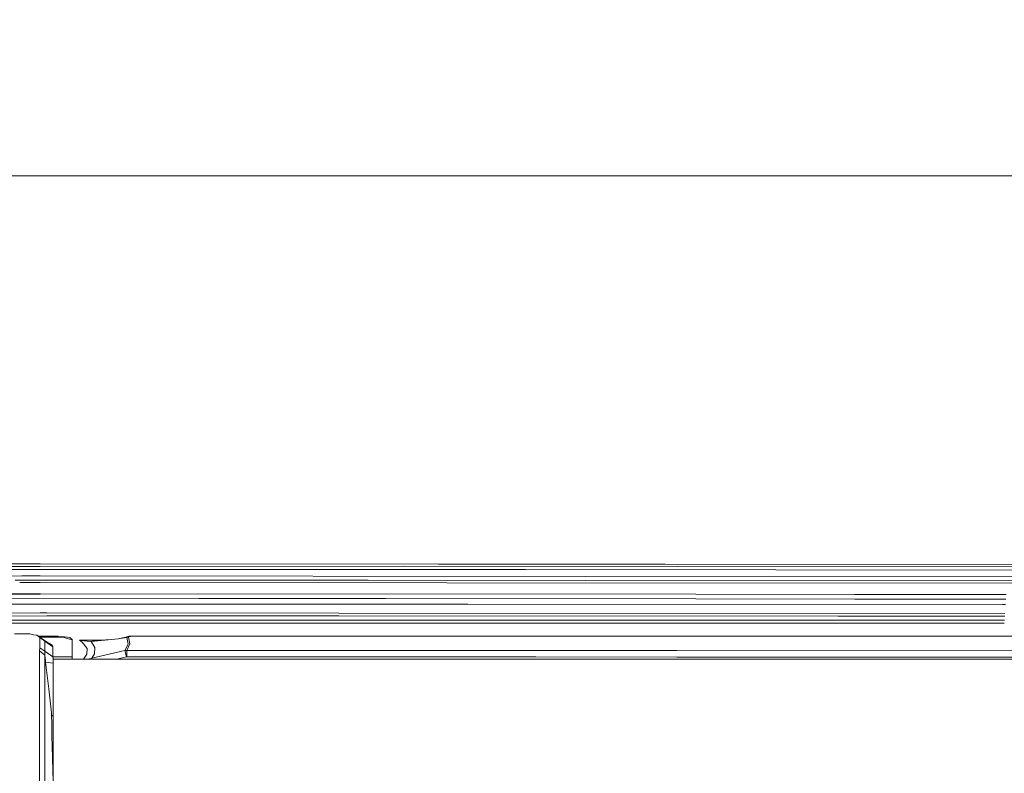
# Model space of a CAD drawing. Units: millimetres. Extents: x 625 to 10350, y -405 to 3654.
# Drawn here: x 3612 to 4318, y 2910 to 3450 of the extents above; entities that cross this region are included whole.
import ezdxf

# ---------------------------------------------------------------- set-up
doc = ezdxf.new("R2010")
doc.units = ezdxf.units.MM
doc.layers.add('1', color=7, linetype='Continuous', true_color=0xffffff)
doc.styles.add('blockfont', font='simplex.shx')
doc.dimstyles.get("Standard").update_dxf_attribs({"dimtxt": 0.18, "dimasz": 0.18, "dimexe": 0.18, "dimexo": 0.0625, "dimgap": 0.09, "dimtad": 0, "dimtih": 1, "dimtoh": 1, "dimdec": 4, "dimzin": 0, "dimdsep": 46, "dimtxsty": 'Standard', "dimcen": 0.09, "dimadec": 0, "dimazin": 0, "dimtfac": 1, "dimtdec": 4, "dimtofl": 0, "dimtmove": 0, "dimatfit": 3, "dimfxl": 1, "dimtolj": 1, "dimtzin": 0, "dimarcsym": 0})

# ---------------------------------------------------------------- blocks, each defined once
blk = doc.blocks.new('_U3')
at = {"layer": '1', "color": 18, "lineweight": 13}
for p, q in [((844.75006, 1254.050031), (844.75006, 3340.042271)), ((844.75006, 3338.042271), (2582.020863, 3338.042271)), ((4820, 3338.042271), (3082.729197, 3338.042271)), ((2613.885447, 3263.042271), (2588.885447, 3263.042271)), ((2588.885447, 3263.042271), (2588.885447, 3169.292271)), ((2845.552113, 3263.042271), (2820.552113, 3263.042271)), ((2845.552113, 3169.292271), (2845.552113, 3263.042271)), ((2588.885447, 3169.292271), (2613.885447, 3169.292271)), ((2820.552113, 3169.292271), (2845.552113, 3169.292271))]:
    blk.add_line(p, q, dxfattribs=at)
at = {"layer": '1', "color": 18, "lineweight": 70}
for points in [[(844.75006, 3338.042271), (894.750011, 3351.439731), (894.750109, 3324.644811)], [(4820, 3338.042271), (4770.000049, 3324.644811), (4769.999951, 3351.439731)]]:
    blk.add_solid(points, dxfattribs=at)
at = {"layer": '1', "color": 18, "linetype": 'Continuous', "lineweight": 13, "char_height": 50, "attachment_point": 7, "line_spacing_factor": 0.903614, "style": 'blockfont'}
for s, insert in [('\\W1.2899;156.5', (2586.170863, 3299.146438)), ('\\W1.1047;BBC', (2925.441697, 3299.146438)), ('\\W1.1591;3975', (2613.410447, 3177.271438))]:
    blk.add_mtext(s, dxfattribs=dict(at, insert=insert))

msp = doc.modelspace()

# ---------------------------------------------------------------- linework, layer by layer
at = {"layer": '1', "color": 18, "linetype": 'Continuous', "lineweight": 13}
for p, q in [((3626.430048, 3057.975307), (3430.185689, 3057.921663)), ((3626.429571, 3059.865251), (3543.735756, 3059.9363)), ((3626.429571, 3059.865251), (3926.529182, 3059.607282)), ((3626.430048, 3057.975307), (3886.941684, 3058.046356)), ((4083.60864, 3057.853714), (3886.941684, 3058.046356)), ((3914.638056, 3059.619442), (3912.05601, 3059.619724)), ((3914.638056, 3059.619442), (4074.607466, 3059.459799)), ((4466.81024, 3059.069172), (3926.529182, 3059.607282)), ((4083.60864, 3057.853714), (4736.98665, 3057.213321)), ((3613.33443, 3051.156536), (3344.288243, 3049.52623)), ((3626.430048, 3055.766836), (3466.068639, 3055.817142)), ((3626.430286, 3051.144376), (3613.33443, 3051.156536)), ((3974.469913, 3055.657879), (3626.430048, 3055.766836)), ((3626.430286, 3051.144376), (4017.598165, 3050.783649)), ((4482.837213, 3055.186287), (3974.469913, 3055.657879)), ((4017.598165, 3050.783649), (4737.097276, 3050.17592)), ((3613.332046, 3048.186317), (3608.450593, 3048.156737)), ((3611.707301, 3046.474231), (3626.429809, 3046.462551)), ((3613.332046, 3048.186317), (3861.527933, 3047.957197)), ((3917.944921, 3046.231285), (3626.429809, 3046.462551)), ((3861.527933, 3047.957197), (4017.594351, 3047.81343)), ((4323.178991, 3045.875037), (3917.944921, 3046.231285)), ((4017.594351, 3047.81343), (4325.703194, 3047.553184)), ((3594.813205, 3037.98274), (3626.430286, 3038.049951)), ((3594.83805, 3038.372652), (3626.429571, 3038.495317)), ((3740.239872, 3038.291946), (3626.430286, 3038.049951)), ((4096.593393, 3037.966743), (3740.239872, 3038.291946)), ((4096.593393, 3037.966743), (4210.19396, 3037.85744)), ((4210.194071, 3037.85744), (4318.996873, 3037.752752)), ((3594.600791, 3034.649156), (3740.236295, 3034.958616)), ((3598.619713, 3030.962721), (3626.431717, 3030.953661)), ((3933.098329, 3030.852333), (3626.431717, 3030.953661)), ((3740.236295, 3034.958616), (3874.321951, 3034.836307)), ((3874.321951, 3034.836307), (4096.589102, 3034.633413)), ((4316.395773, 3030.718818), (3933.098329, 3030.852333)), ((4096.589102, 3034.633413), (4210.406219, 3034.5239)), ((4210.406392, 3034.5239), (4318.784415, 3034.419621)), ((4316.395773, 3030.718818), (4318.548555, 3030.718142)), ((3593.812657, 3022.280383), (3631.201996, 3022.485986)), ((3593.947584, 3024.397899), (3626.431717, 3024.576679)), ((3626.431717, 3024.576679), (3631.203426, 3024.602905)), ((3631.201996, 3022.485986), (3727.211727, 3022.439256)), ((3840.512527, 3024.5011), (3631.203426, 3024.602905)), ((3727.211727, 3022.439256), (3840.510858, 3022.384182)), ((4198.659433, 3022.202745), (3840.510858, 3022.384182)), ((4318.137049, 3024.259681), (3840.512527, 3024.5011)), ((4318.002141, 3022.142335), (4198.659433, 3022.202745)), ((3593.490584, 3017.225856), (3629.810346, 3017.225757)), ((3629.808439, 3019.321695), (3593.624137, 3019.321793)), ((3629.808439, 3019.321695), (3727.213396, 3019.33147)), ((3629.810346, 3017.225757), (3753.29162, 3017.237917)), ((3805.007232, 3019.339338), (3727.213396, 3019.33147)), ((3753.29162, 3017.237917), (3805.009378, 3017.243162)), ((3805.007232, 3019.339338), (4198.66134, 3019.36008)), ((3805.009378, 3017.243162), (4317.691697, 3017.270023)), ((4198.66134, 3019.36008), (4317.825274, 3019.366463)), ((3614.138378, 3009.662405), (3607.989801, 3009.662405)), ((3618.962539, 3009.472862), (3614.138378, 3009.662405)), ((3621.670021, 3008.968607), (3618.962539, 3009.472862)), ((3624.055637, 3008.524194), (3621.670021, 3008.968607)), ((3627.356781, 3006.295219), (3624.055637, 3008.524194)), ((3626.126064, 3006.904617), (3624.055637, 3008.524194)), ((3624.860012, 3007.98107), (3639.279617, 3007.981554)), ((3639.279617, 3007.981554), (3645.980848, 3007.142797)), ((3639.279617, 3007.160917), (3639.279617, 3007.981554)), ((3682.420744, 3006.111637), (3688.806309, 3007.520452)), ((3688.806309, 3007.520452), (3688.523783, 3007.272258)), ((3689.318193, 3007.731453), (3688.806309, 3007.520452)), ((3689.318193, 3007.731453), (3690.079225, 3007.869735)), ((3689.916624, 3007.46204), (3690.308822, 3007.589594)), ((3690.079225, 3007.869735), (3690.407051, 3007.92934)), ((3690.308822, 3007.589594), (3691.215528, 3007.743612)), ((3690.407051, 3007.92934), (3694.084657, 3007.947221)), ((3691.215528, 3007.743612), (3694.468035, 3007.960811)), ((3694.468035, 3007.960811), (3694.084657, 3007.947221)), ((3698.487057, 3008.018985), (3694.468035, 3007.960811)), ((4126.833452, 3007.947698), (3698.487057, 3008.018985)), ((4126.833452, 3007.947698), (4590.426458, 3007.920042)), ((3626.073708, 3007.161567), (3639.279617, 3007.160917)), ((3626.12368, 2999.604955), (3626.125826, 3006.190553)), ((3626.125826, 3006.190553), (3626.126064, 3006.904617)), ((3629.755749, 3004.343525), (3626.126064, 3006.904617)), ((3632.103929, 3003.191025), (3627.356781, 3006.295219)), ((3629.73596, 3004.573122), (3627.356781, 3006.295219)), ((3629.73596, 3004.573122), (3635.036482, 3001.479402)), ((3629.755749, 3004.343525), (3629.73596, 3004.573122)), ((3629.755272, 2997.112289), (3629.75551, 3000.772014)), ((3629.75551, 3003.634945), (3629.755749, 3004.343525)), ((3629.75551, 3000.772014), (3629.75551, 3003.634945)), ((3629.755749, 3004.343525), (3635.485185, 3000.301853)), ((3635.485185, 3000.301853), (3635.036482, 3001.479402)), ((3639.279617, 3007.160917), (3643.694414, 3006.925836)), ((3645.674957, 3006.345525), (3643.694414, 3006.925836)), ((3645.674957, 3006.345525), (3648.977531, 3005.377784)), ((3647.633804, 3006.93585), (3645.980848, 3007.142797)), ((3647.633804, 3006.93585), (3649.279608, 3005.599752)), ((3648.977531, 3005.377784), (3649.279608, 3004.775062)), ((3649.279608, 3005.599752), (3649.279608, 2996.962085)), ((3654.857982, 3005.053319), (3654.686226, 3005.053297)), ((3654.686226, 3005.053297), (3656.553758, 3003.725067)), ((3654.686226, 3005.053297), (3654.713882, 3005.047813)), ((3654.686226, 3005.053297), (3654.721988, 3005.051628)), ((3655.370249, 3004.922405), (3654.713882, 3005.047813)), ((3654.721988, 3005.051628), (3674.450729, 3005.296995)), ((3654.721988, 3005.051628), (3655.571712, 3005.017772)), ((3659.98341, 3004.351154), (3655.370249, 3004.922405)), ((3655.571712, 3005.017772), (3665.5028, 3004.884019)), ((3656.553758, 3003.725067), (3660.147918, 2999.035373)), ((3662.88854, 3003.99138), (3659.98341, 3004.351154)), ((3662.88854, 3003.99138), (3677.585615, 3005.441681)), ((3662.88854, 3003.99138), (3665.5028, 3004.884019)), ((3665.597214, 2999.753252), (3662.88854, 3003.99138)), ((3665.5028, 3004.884019), (3677.585615, 3005.441681)), ((3682.420744, 3006.111637), (3677.585615, 3005.441681)), ((3688.428892, 3006.979957), (3682.420744, 3006.111637)), ((3687.12355, 2997.709051), (3689.367546, 3002.260223)), ((3688.428892, 3006.979957), (3688.523783, 3007.272258)), ((3689.738764, 3007.188335), (3688.428892, 3006.979957)), ((3688.428892, 3006.979957), (3689.367546, 3002.260223)), ((3688.458933, 2997.727886), (3690.67861, 3002.370611)), ((3689.916624, 3007.46204), (3689.738287, 3007.330194)), ((3689.738764, 3007.188335), (3689.738287, 3007.330194)), ((3689.738764, 3007.188335), (3690.67861, 3002.370611)), ((3626.016153, 2991.954818), (3626.016392, 2997.297302)), ((3626.016392, 2997.297302), (3626.12368, 2999.604955)), ((3626.016392, 2997.297302), (3629.772915, 2994.332567)), ((3626.12368, 2999.604955), (3629.755272, 2997.112289)), ((3629.755272, 2997.112289), (3635.48757, 2993.178859)), ((3629.767193, 2995.219007), (3629.755272, 2997.112289)), ((3629.772915, 2994.332567), (3629.767193, 2995.219007)), ((3629.772676, 2992.685094), (3629.772915, 2994.332567)), ((3629.772915, 2994.332567), (3629.956735, 2992.44)), ((3635.486377, 2996.948734), (3635.485185, 3000.301853)), ((3635.48757, 2993.178859), (3635.486377, 2996.948734)), ((3649.279608, 2996.962085), (3649.279608, 2991.479984)), ((3657.383567, 2991.480041), (3659.852756, 2994.920984)), ((3659.852756, 2994.920984), (3660.147918, 2999.035373)), ((3663.509144, 2992.131963), (3687.12355, 2997.709051)), ((3663.509144, 2992.131963), (3665.30229, 2995.233074)), ((3665.597214, 2999.753252), (3665.30229, 2995.233074)), ((3687.12355, 2997.709051), (3688.458933, 2997.727886)), ((3688.2136, 2993.093982), (3687.12355, 2997.709051)), ((3688.45631, 2993.122593), (3688.458933, 2997.727886)), ((3688.458933, 2997.727886), (4082.890524, 2997.53429)), ((4082.890524, 2997.53429), (4341.658129, 2997.407213)), ((3626.015915, 2990.707889), (3626.016153, 2991.954818)), ((3626.016153, 2981.923118), (3626.015915, 2990.707889)), ((3629.772438, 2987.86284), (3629.772676, 2992.685094)), ((3629.772676, 2979.280964), (3629.772438, 2987.86284)), ((3630.22138, 2990.113035), (3629.956735, 2992.44)), ((3630.22138, 2990.113035), (3630.321277, 2989.235178)), ((3630.321277, 2989.235178), (3632.572902, 2970.244899)), ((3630.321277, 2989.235178), (3635.779632, 2988.612507)), ((3635.48757, 2993.178859), (3649.279608, 2993.175947)), ((3635.590805, 2992.004409), (3635.48757, 2993.178859)), ((3635.77972, 2990.896716), (3635.590805, 2992.004409)), ((3635.780109, 2991.479889), (3635.779632, 2990.766063)), ((3635.780109, 2991.479889), (3635.779632, 2990.766063)), ((3635.779632, 2990.766063), (3635.779632, 2980.939403)), ((3635.779632, 2990.766063), (3635.779632, 2980.939403)), ((4142.88999, 2991.483465), (3635.780109, 2991.479889)), ((4142.88999, 2991.483465), (3635.780109, 2991.479889)), ((3635.780109, 2978.622213), (3635.780109, 2991.479889)), ((3635.780109, 2978.622213), (3635.780109, 2991.479889)), ((3660.162191, 2991.480061), (3662.84634, 2991.969123)), ((3662.84634, 2991.969123), (3663.509144, 2992.131963)), ((3662.949295, 2991.48008), (3662.84634, 2991.969123)), ((3663.663079, 2991.480085), (3663.509144, 2992.131963)), ((3681.380525, 2991.48021), (3688.2136, 2993.093982)), ((3688.45631, 2993.122593), (3688.2136, 2993.093982)), ((3819.870723, 2993.057743), (3688.45631, 2993.122593)), ((3981.677307, 2992.978111), (3819.870723, 2993.057743)), ((3981.677307, 2992.978111), (4082.888616, 2992.928281)), ((4143.483652, 2992.898479), (4082.888616, 2992.928281)), ((4386.302961, 2991.472736), (4142.88999, 2991.483465)), ((4386.302961, 2991.472736), (4142.88999, 2991.483465)), ((4305.290235, 2992.818609), (4143.483652, 2992.898479)), ((4305.290235, 2992.818609), (4341.655744, 2992.800727)), ((3626.015915, 2976.830974), (3626.016153, 2981.923118)), ((3629.772676, 2977.451816), (3629.772676, 2979.280964)), ((3635.779632, 2980.939403), (3635.779871, 2978.206173)), ((3635.779632, 2980.939403), (3635.779871, 2978.206173)), ((3626.015915, 2976.830974), (3626.015915, 2967.560306)), ((3629.772438, 2974.328056), (3629.772676, 2977.451816)), ((3629.772438, 2974.328056), (3629.772438, 2962.961212)), ((3635.779871, 2976.69293), (3635.779871, 2978.206173)), ((3635.779871, 2976.69293), (3635.779871, 2978.206173)), ((3635.780109, 2972.085252), (3635.779871, 2976.69293)), ((3635.780109, 2972.085252), (3635.779871, 2976.69293)), ((3635.780109, 2978.622213), (3635.780109, 2977.339759)), ((3635.780109, 2978.622213), (3635.780109, 2977.339759)), ((3635.780109, 2975.452676), (3635.780109, 2977.339759)), ((3635.780109, 2975.452676), (3635.780109, 2977.339759)), ((3635.780109, 2975.452676), (3635.781063, 2957.509771)), ((3635.780109, 2957.427517), (3635.780109, 2975.452676)), ((3635.780109, 2975.452676), (3635.781063, 2957.509771)), ((3635.780109, 2957.427517), (3635.780109, 2975.452676)), ((3626.015915, 2965.113893), (3626.015915, 2967.560306)), ((3634.42613, 2952.887073), (3632.572902, 2970.244899)), ((3635.780348, 2967.477575), (3635.781063, 2957.509771)), ((3635.780348, 2967.477575), (3635.781063, 2957.509771)), ((3626.015915, 2965.113893), (3626.01663, 2951.513305)), ((3629.772915, 2954.008117), (3629.772438, 2962.961212)), ((3626.016153, 2935.218588), (3626.01663, 2951.513305)), ((3629.773153, 2949.788585), (3629.772915, 2954.008117)), ((3634.598984, 2951.269403), (3634.42613, 2952.887073)), ((3634.598984, 2951.269403), (3635.780109, 2951.114006)), ((3634.598984, 2951.269403), (3635.780109, 2950.48686)), ((3634.677662, 2944.795147), (3634.598984, 2951.269403)), ((3635.780109, 2957.427517), (3635.780109, 2950.314775)), ((3635.780109, 2957.427517), (3635.780109, 2950.314775)), ((3629.772676, 2933.955207), (3629.773153, 2949.788585)), ((3634.866251, 2934.676662), (3634.677662, 2944.795147)), ((3635.780109, 2949.355856), (3635.780109, 2950.314775)), ((3635.780109, 2949.355856), (3635.780109, 2950.314775)), ((3635.780109, 2949.355856), (3635.780109, 2931.815401)), ((3635.780109, 2949.355856), (3635.780109, 2931.815401)), ((3626.016153, 2935.218588), (3626.016392, 2927.567258)), ((3629.772676, 2933.153644), (3629.772676, 2933.955207)), ((3629.772676, 2933.153644), (3629.772915, 2922.122255)), ((3634.943022, 2930.561796), (3634.866251, 2934.676662)), ((3634.943022, 2930.561796), (3634.982599, 2928.754821)), ((3635.780109, 2931.815401), (3635.780109, 2917.043462)), ((3635.780109, 2931.815401), (3635.780109, 2917.043462)), ((3626.015915, 2898.10206), (3626.016392, 2923.097864)), ((3626.016392, 2923.097864), (3626.016392, 2927.567258)), ((3634.982599, 2928.754821), (3635.178579, 2920.928016)), ((3629.772676, 2912.042394), (3629.772915, 2922.122255)), ((3635.22674, 2919.413105), (3635.178579, 2920.928016)), ((3635.442747, 2912.622705), (3635.22674, 2919.413105)), ((3635.780109, 2917.043462), (3635.780109, 2916.225687)), ((3635.780109, 2917.043462), (3635.780109, 2916.225687)), ((3635.780109, 2903.757587), (3635.780109, 2916.225687)), ((3635.780109, 2903.757587), (3635.780109, 2916.225687)), ((3629.772438, 2897.571579), (3629.772676, 2912.042394)), ((3635.648979, 2902.909294), (3635.442747, 2912.622705)), ((3635.780109, 2912.609511), (3635.442747, 2912.622705))]:
    msp.add_line(p, q, dxfattribs=at)

# ---------------------------------------------------------------- dimensions: what is measured, and where the dimension line sits
dim = msp.add_linear_dim(base=(844.75006, 3338.042271), p1=(4820, 3450), p2=(844.75006, 1254.050031), text='<>\\P[\\C18;\\H50.00;\\Fsimplex.shx;3975\\Fsimplex.shx;\\H50.00;\\C18; ]\\C18;\\H50.00;\\Fsimplex.shx;BBC\\Fsimplex.shx;\\H50.00;\\C18;', dimstyle='Standard', override={"dimtxt": 50, "dimasz": 50, "dimexe": 2, "dimexo": 0, "dimgap": 1.5, "dimtih": 1, "dimtoh": 1, "dimdec": 1, "dimlfac": 0.03937, "dimzin": 8, "dimdsep": 44, "dimlunit": 2, "dimtxsty": 'blockfont', "dimsah": 1, "dimse1": 0, "dimse2": 0, "dimsd1": 0, "dimsd2": 0, "dimclrd": 18, "dimclre": 18, "dimclrt": 18, "dimtol": 0, "dimtm": -0.1, "dimtfac": 1, "dimtdec": 2, "dimtofl": 1, "dimtmove": 0, "dimtzin": 8, "dimlwd": 13, "dimlwe": 13}, dxfattribs=at)
dim.commit()
dim.dimension.update_dxf_attribs({"geometry": '_U3', "text_midpoint": (2832.37503, 3338.042271), "dimtype": 160})

doc.saveas('drawing.dxf')
